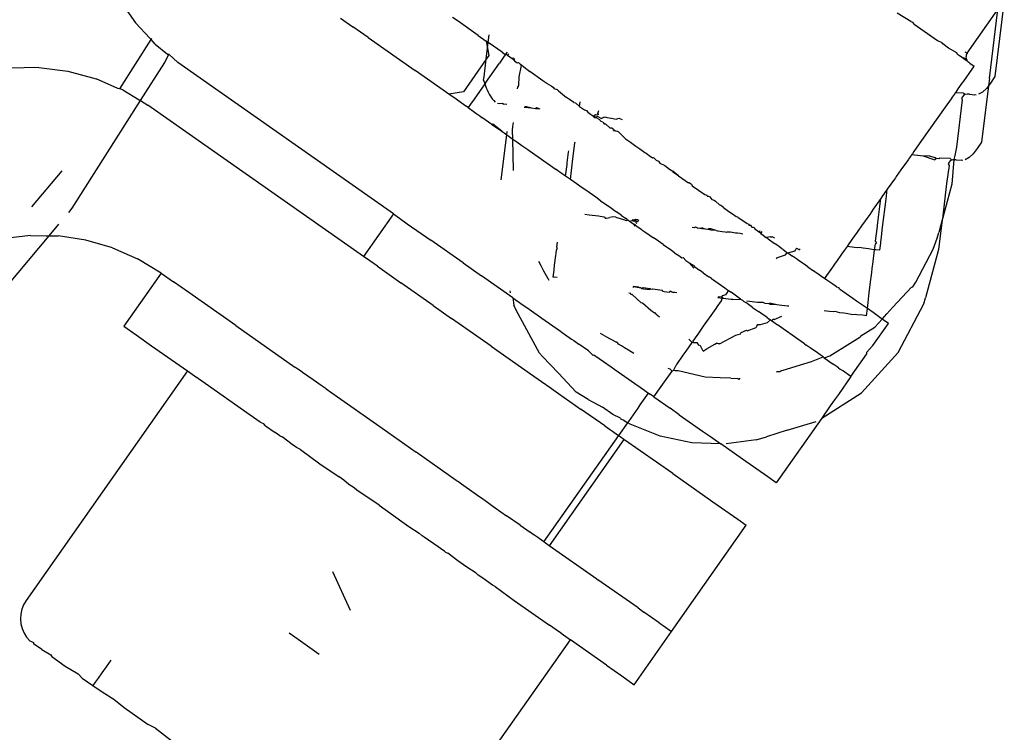
# Model space of a CAD drawing. Units: metres. Extents: x -6.4 to 6.4, y -7.1 to 7.6.
# Drawn here: x 1.6 to 1.6, y -0.6 to -0.5 of the extents above; entities that cross this region are included whole.
import ezdxf

# ---------------------------------------------------------------- set-up
doc = ezdxf.new("R2010")
doc.units = ezdxf.units.M

msp = doc.modelspace()

# ---------------------------------------------------------------- linework, layer by layer
for p, q in [((1.575096, -0.538087), (1.575734, -0.539006)), ((1.608981, -0.538147), (1.608623, -0.541065)), ((1.605399, -0.538958), (1.604885, -0.53864)), ((1.607557, -0.540171), (1.608737, -0.538495)), ((1.608412, -0.541135), (1.608737, -0.538495)), ((1.576285, -0.5396), (1.575734, -0.539006)), ((1.583582, -0.538823), (1.58406, -0.539159)), ((1.588086, -0.538949), (1.587872, -0.538798)), ((1.588852, -0.539487), (1.588086, -0.538949)), ((1.605399, -0.538958), (1.60548, -0.538975)), ((1.605501, -0.539019), (1.60548, -0.538975)), ((1.605533, -0.539052), (1.605501, -0.539019)), ((1.605533, -0.539052), (1.606423, -0.539678)), ((1.584646, -0.539571), (1.58406, -0.539159)), ((1.575136, -0.541538), (1.576333, -0.539651)), ((1.576333, -0.539651), (1.576285, -0.5396)), ((1.576333, -0.539651), (1.576366, -0.539599)), ((1.576495, -0.539826), (1.576333, -0.539651)), ((1.576495, -0.539826), (1.576959, -0.540203)), ((1.584646, -0.539571), (1.586442, -0.540833)), ((1.588852, -0.539487), (1.589162, -0.539705)), ((1.589231, -0.539754), (1.589162, -0.539705)), ((1.589162, -0.539705), (1.58921, -0.539982)), ((1.58921, -0.539982), (1.589231, -0.539754)), ((1.589231, -0.539754), (1.589273, -0.539472)), ((1.589437, -0.539898), (1.589231, -0.539754)), ((1.606423, -0.539678), (1.606596, -0.539759)), ((1.606624, -0.539809), (1.606596, -0.539759)), ((1.606843, -0.539973), (1.606624, -0.539809)), ((1.576861, -0.540524), (1.57701, -0.540202)), ((1.576959, -0.540203), (1.57701, -0.540202)), ((1.57701, -0.540202), (1.577359, -0.540529)), ((1.589159, -0.540402), (1.58921, -0.539982)), ((1.58921, -0.539982), (1.589259, -0.54026)), ((1.589774, -0.540135), (1.589437, -0.539898)), ((1.589774, -0.540135), (1.589877, -0.540207)), ((1.589909, -0.540199), (1.5898, -0.540355)), ((1.589877, -0.540207), (1.589909, -0.540199)), ((1.589954, -0.540136), (1.589909, -0.540199)), ((1.589909, -0.540199), (1.589969, -0.540242)), ((1.590025, -0.5402), (1.589969, -0.540242)), ((1.607159, -0.540154), (1.606843, -0.539973)), ((1.607189, -0.540216), (1.607159, -0.540154)), ((1.60727, -0.540273), (1.607189, -0.540216)), ((1.607473, -0.540112), (1.607557, -0.540171)), ((1.607537, -0.540209), (1.607524, -0.540242)), ((1.607557, -0.540171), (1.607537, -0.540209)), ((1.575933, -0.541986), (1.576861, -0.540524)), ((1.585605, -0.546324), (1.577359, -0.540529)), ((1.589159, -0.540402), (1.588286, -0.541643)), ((1.589077, -0.541069), (1.589159, -0.540402)), ((1.589145, -0.541287), (1.589666, -0.540546)), ((1.589259, -0.54026), (1.589159, -0.540402)), ((1.5898, -0.540355), (1.589666, -0.540546)), ((1.589969, -0.540242), (1.590148, -0.540367)), ((1.590212, -0.540366), (1.590148, -0.540367)), ((1.590235, -0.540459), (1.590148, -0.540367)), ((1.590212, -0.540366), (1.590235, -0.540459)), ((1.590235, -0.540459), (1.590344, -0.540536)), ((1.590344, -0.540536), (1.59039, -0.540524)), ((1.59039, -0.540524), (1.590441, -0.540573)), ((1.590441, -0.540573), (1.590476, -0.540591)), ((1.590476, -0.540591), (1.590507, -0.540614)), ((1.590503, -0.540647), (1.590476, -0.540591)), ((1.60733, -0.540305), (1.60727, -0.540273)), ((1.607526, -0.540395), (1.60733, -0.540305)), ((1.607531, -0.540457), (1.60733, -0.540305)), ((1.607516, -0.54028), (1.607513, -0.540319)), ((1.607513, -0.540319), (1.607517, -0.540358)), ((1.607524, -0.540242), (1.607516, -0.54028)), ((1.607517, -0.540358), (1.607526, -0.540395)), ((1.607526, -0.540395), (1.607542, -0.540431)), ((1.607526, -0.540395), (1.607531, -0.540457)), ((1.607563, -0.540464), (1.607531, -0.540457)), ((1.607542, -0.540431), (1.607563, -0.540464)), ((1.607563, -0.540464), (1.607589, -0.540493)), ((1.607589, -0.540493), (1.607619, -0.540518)), ((1.607619, -0.540518), (1.607662, -0.540549)), ((1.607662, -0.540549), (1.607822, -0.540661)), ((1.572036, -0.540719), (1.570915, -0.540742)), ((1.572036, -0.540719), (1.573153, -0.540855)), ((1.573153, -0.540855), (1.574238, -0.541146)), ((1.587732, -0.54174), (1.586442, -0.540833)), ((1.590417, -0.541074), (1.590503, -0.540647)), ((1.590507, -0.540614), (1.590601, -0.540686)), ((1.590601, -0.540686), (1.590827, -0.540875)), ((1.591325, -0.541225), (1.590827, -0.540875)), ((1.607743, -0.540775), (1.607415, -0.541241)), ((1.607802, -0.54069), (1.607743, -0.540775)), ((1.607822, -0.540661), (1.607802, -0.54069)), ((1.575069, -0.541515), (1.574238, -0.541146)), ((1.589109, -0.541338), (1.588693, -0.541929)), ((1.589061, -0.541199), (1.589077, -0.541069)), ((1.589061, -0.541199), (1.589109, -0.541338)), ((1.589145, -0.541287), (1.589109, -0.541338)), ((1.589109, -0.541338), (1.58916, -0.54149)), ((1.590409, -0.541408), (1.590417, -0.541074)), ((1.591477, -0.541332), (1.591325, -0.541225)), ((1.591657, -0.541428), (1.591477, -0.541332)), ((1.607362, -0.541315), (1.607207, -0.541537)), ((1.607415, -0.541241), (1.607362, -0.541315)), ((1.608412, -0.541135), (1.608378, -0.541413)), ((1.608457, -0.541314), (1.608378, -0.541413)), ((1.608623, -0.541065), (1.608457, -0.541314)), ((1.575136, -0.541538), (1.575069, -0.541515)), ((1.575255, -0.541578), (1.575136, -0.541538)), ((1.575255, -0.541578), (1.575874, -0.541951)), ((1.588286, -0.541643), (1.587732, -0.54174)), ((1.58916, -0.54149), (1.589197, -0.541573)), ((1.589197, -0.541573), (1.589237, -0.541664)), ((1.589237, -0.541664), (1.589267, -0.541732)), ((1.59036, -0.54154), (1.590369, -0.541469)), ((1.590369, -0.541469), (1.590409, -0.541408)), ((1.591657, -0.541428), (1.591718, -0.541471)), ((1.591718, -0.541471), (1.59176, -0.541531)), ((1.591881, -0.541572), (1.59176, -0.541531)), ((1.591881, -0.541572), (1.591922, -0.541614)), ((1.591922, -0.541614), (1.592228, -0.54186)), ((1.607083, -0.541713), (1.607057, -0.541749)), ((1.607104, -0.541684), (1.607083, -0.541713)), ((1.607122, -0.541658), (1.607104, -0.541684)), ((1.607414, -0.541697), (1.607104, -0.541684)), ((1.607207, -0.541537), (1.607122, -0.541658)), ((1.60744, -0.541721), (1.607414, -0.541697)), ((1.607478, -0.541755), (1.60744, -0.541721)), ((1.608141, -0.541661), (1.607992, -0.541743)), ((1.608378, -0.541413), (1.608113, -0.543573)), ((1.608296, -0.541516), (1.608141, -0.541661)), ((1.608378, -0.541413), (1.608296, -0.541516)), ((1.57332, -0.546105), (1.575933, -0.541986)), ((1.575874, -0.541951), (1.575933, -0.541986)), ((1.575933, -0.541986), (1.576215, -0.542156)), ((1.588007, -0.541933), (1.587732, -0.54174)), ((1.588344, -0.54217), (1.588007, -0.541933)), ((1.588693, -0.541929), (1.58856, -0.542119)), ((1.589267, -0.541732), (1.589381, -0.541919)), ((1.589381, -0.541919), (1.589448, -0.541987)), ((1.589448, -0.541987), (1.589504, -0.542044)), ((1.589588, -0.542087), (1.589637, -0.542101)), ((1.589637, -0.542101), (1.589779, -0.542087)), ((1.589779, -0.542087), (1.589835, -0.542117)), ((1.592339, -0.541938), (1.592228, -0.54186)), ((1.592514, -0.542061), (1.592339, -0.541938)), ((1.592514, -0.542061), (1.592575, -0.542073)), ((1.592575, -0.542073), (1.592726, -0.54221)), ((1.592726, -0.54221), (1.592747, -0.542038)), ((1.606942, -0.541913), (1.606718, -0.542232)), ((1.606984, -0.541853), (1.606942, -0.541913)), ((1.607024, -0.541797), (1.606984, -0.541853)), ((1.607057, -0.541749), (1.607024, -0.541797)), ((1.607375, -0.541959), (1.607153, -0.543765)), ((1.607377, -0.541835), (1.607345, -0.541892)), ((1.607345, -0.541892), (1.607375, -0.541959)), ((1.607422, -0.541788), (1.607377, -0.541835)), ((1.607478, -0.541755), (1.607422, -0.541788)), ((1.60756, -0.541738), (1.607478, -0.541755)), ((1.607653, -0.541741), (1.60756, -0.541738)), ((1.607653, -0.541741), (1.60785, -0.541758)), ((1.6079, -0.541772), (1.60785, -0.541758)), ((1.584461, -0.547952), (1.576215, -0.542156)), ((1.588465, -0.542255), (1.588344, -0.54217)), ((1.58856, -0.542119), (1.588465, -0.542255)), ((1.588465, -0.542255), (1.588704, -0.542423)), ((1.588704, -0.542423), (1.588805, -0.542494)), ((1.589947, -0.542128), (1.589835, -0.542117)), ((1.590615, -0.542236), (1.590877, -0.542268)), ((1.590877, -0.542268), (1.590631, -0.542212)), ((1.590877, -0.542268), (1.591043, -0.542285)), ((1.591086, -0.542255), (1.591043, -0.542285)), ((1.591043, -0.542285), (1.591089, -0.542293)), ((1.591086, -0.542255), (1.591216, -0.542305)), ((1.591089, -0.542293), (1.591216, -0.542305)), ((1.592726, -0.54221), (1.592916, -0.542344)), ((1.592916, -0.542344), (1.592994, -0.542368)), ((1.592994, -0.542368), (1.593042, -0.542432)), ((1.593042, -0.542432), (1.59315, -0.542508)), ((1.59343, -0.542482), (1.593469, -0.542367)), ((1.606718, -0.542232), (1.605817, -0.543514)), ((1.588805, -0.542494), (1.588914, -0.54257)), ((1.588914, -0.54257), (1.588997, -0.542629)), ((1.589377, -0.542896), (1.588997, -0.542629)), ((1.590183, -0.542976), (1.590202, -0.542822)), ((1.593193, -0.542538), (1.59315, -0.542508)), ((1.59325, -0.542578), (1.593193, -0.542538)), ((1.593283, -0.542571), (1.593235, -0.5426)), ((1.593283, -0.542571), (1.59325, -0.542578)), ((1.59325, -0.542578), (1.593278, -0.542605)), ((1.593283, -0.542571), (1.593278, -0.542605)), ((1.593278, -0.542605), (1.593318, -0.542646)), ((1.593343, -0.542534), (1.593283, -0.542571)), ((1.593309, -0.542617), (1.593283, -0.542571)), ((1.593344, -0.542614), (1.593309, -0.542617)), ((1.593359, -0.542651), (1.593318, -0.542646)), ((1.593391, -0.542537), (1.593343, -0.542534)), ((1.593434, -0.542593), (1.593344, -0.542614)), ((1.593405, -0.542656), (1.593359, -0.542651)), ((1.593451, -0.542512), (1.593391, -0.542537)), ((1.593405, -0.542656), (1.593487, -0.542714)), ((1.593451, -0.542512), (1.59343, -0.542482)), ((1.593434, -0.542593), (1.593566, -0.542676)), ((1.593487, -0.542714), (1.593512, -0.542731)), ((1.593512, -0.542731), (1.593552, -0.542791)), ((1.593621, -0.542808), (1.593552, -0.542791)), ((1.593652, -0.542634), (1.593566, -0.542676)), ((1.593621, -0.542808), (1.593668, -0.542872)), ((1.593652, -0.542634), (1.593698, -0.542611)), ((1.593698, -0.542611), (1.593776, -0.542637)), ((1.593776, -0.542637), (1.593955, -0.542658)), ((1.593955, -0.542658), (1.594127, -0.542691)), ((1.594127, -0.542691), (1.594232, -0.542663)), ((1.594232, -0.542663), (1.59436, -0.542713)), ((1.589417, -0.542881), (1.589377, -0.542896)), ((1.589377, -0.542896), (1.589751, -0.543159)), ((1.589751, -0.543159), (1.589417, -0.542881)), ((1.589751, -0.543159), (1.589895, -0.54326)), ((1.589943, -0.543293), (1.589958, -0.54317)), ((1.590166, -0.543118), (1.590183, -0.542976)), ((1.590174, -0.543456), (1.590166, -0.543118)), ((1.593668, -0.542872), (1.593721, -0.542879)), ((1.593721, -0.542879), (1.593899, -0.543034)), ((1.59396, -0.543046), (1.593899, -0.543034)), ((1.594028, -0.543094), (1.59396, -0.543046)), ((1.594028, -0.543094), (1.594058, -0.54313)), ((1.59403, -0.543126), (1.594028, -0.543094)), ((1.59403, -0.543126), (1.594058, -0.54313)), ((1.594058, -0.54313), (1.594098, -0.543143)), ((1.594219, -0.543185), (1.594098, -0.543143)), ((1.594219, -0.543185), (1.594489, -0.543449)), ((1.589731, -0.545015), (1.589943, -0.543293)), ((1.589895, -0.54326), (1.589943, -0.543293)), ((1.589943, -0.543293), (1.590174, -0.543456)), ((1.590201, -0.544663), (1.590174, -0.543456)), ((1.590174, -0.543456), (1.59033, -0.543565)), ((1.59033, -0.543565), (1.59052, -0.543699)), ((1.592554, -0.543608), (1.59256, -0.543559)), ((1.594489, -0.543449), (1.594675, -0.54358)), ((1.594675, -0.54358), (1.594778, -0.543652)), ((1.605817, -0.543514), (1.605517, -0.54394)), ((1.608113, -0.543573), (1.607947, -0.543822)), ((1.59052, -0.543699), (1.590747, -0.543859)), ((1.590747, -0.543859), (1.590798, -0.543895)), ((1.590798, -0.543895), (1.591839, -0.544626)), ((1.592258, -0.544374), (1.59231, -0.543956)), ((1.59231, -0.543956), (1.592316, -0.543907)), ((1.592466, -0.544329), (1.592554, -0.543608)), ((1.594778, -0.543652), (1.594883, -0.543726)), ((1.594883, -0.543726), (1.595042, -0.543838)), ((1.595042, -0.543838), (1.595131, -0.5439)), ((1.595131, -0.5439), (1.595182, -0.543936)), ((1.595182, -0.543936), (1.59523, -0.543969)), ((1.59523, -0.543969), (1.595276, -0.544002)), ((1.605517, -0.54394), (1.605463, -0.544018)), ((1.607153, -0.543765), (1.607084, -0.544084)), ((1.607947, -0.543822), (1.607786, -0.544024)), ((1.592437, -0.54456), (1.592466, -0.544329)), ((1.595276, -0.544002), (1.595329, -0.544039)), ((1.595329, -0.544039), (1.595399, -0.544089)), ((1.595399, -0.544089), (1.595517, -0.544171)), ((1.595517, -0.544171), (1.595556, -0.544168)), ((1.595656, -0.544269), (1.595556, -0.544168)), ((1.595656, -0.544269), (1.595754, -0.544307)), ((1.595754, -0.544307), (1.595806, -0.544375)), ((1.605272, -0.544289), (1.605025, -0.544642)), ((1.605299, -0.544251), (1.605272, -0.544289)), ((1.605315, -0.544229), (1.605299, -0.544251)), ((1.605354, -0.544173), (1.605315, -0.544229)), ((1.60538, -0.544135), (1.605354, -0.544173)), ((1.605414, -0.544087), (1.60538, -0.544135)), ((1.605435, -0.544058), (1.605414, -0.544087)), ((1.605463, -0.544018), (1.605435, -0.544058)), ((1.605891, -0.544112), (1.605435, -0.544058)), ((1.6061, -0.544099), (1.605891, -0.544112)), ((1.606294, -0.544254), (1.605891, -0.544112)), ((1.6061, -0.544099), (1.606336, -0.544165)), ((1.606294, -0.544254), (1.606338, -0.544235)), ((1.606336, -0.544165), (1.606391, -0.544202)), ((1.606391, -0.544202), (1.606338, -0.544235)), ((1.606472, -0.54421), (1.606391, -0.544202)), ((1.606509, -0.544183), (1.606472, -0.54421)), ((1.606904, -0.544205), (1.606509, -0.544183)), ((1.606867, -0.544343), (1.606835, -0.5444)), ((1.606912, -0.544297), (1.606867, -0.544343)), ((1.60693, -0.544229), (1.606904, -0.544205)), ((1.606968, -0.544263), (1.606912, -0.544297)), ((1.606968, -0.544263), (1.60693, -0.544229)), ((1.60705, -0.544246), (1.606968, -0.544263)), ((1.60705, -0.544246), (1.606979, -0.545183)), ((1.607084, -0.544084), (1.60705, -0.544246)), ((1.60705, -0.544246), (1.607093, -0.54425)), ((1.607143, -0.544249), (1.607093, -0.54425)), ((1.607143, -0.544249), (1.60734, -0.544266)), ((1.60739, -0.54428), (1.60734, -0.544266)), ((1.607631, -0.544169), (1.607482, -0.544251)), ((1.607786, -0.544024), (1.607631, -0.544169)), ((1.571773, -0.546051), (1.57293, -0.54467)), ((1.591943, -0.544699), (1.591839, -0.544626)), ((1.591975, -0.544721), (1.591943, -0.544699)), ((1.592197, -0.544878), (1.591975, -0.544721)), ((1.592197, -0.544878), (1.592252, -0.54443)), ((1.592252, -0.54443), (1.592258, -0.544374)), ((1.592382, -0.545008), (1.592437, -0.54456)), ((1.595806, -0.544375), (1.595991, -0.544473)), ((1.595991, -0.544473), (1.596176, -0.544604)), ((1.596176, -0.544604), (1.596301, -0.544692)), ((1.596513, -0.544871), (1.596301, -0.544692)), ((1.596301, -0.544692), (1.596305, -0.544726)), ((1.596513, -0.544871), (1.596305, -0.544726)), ((1.605025, -0.544642), (1.604847, -0.544895)), ((1.606865, -0.544467), (1.606772, -0.545163)), ((1.606835, -0.5444), (1.606865, -0.544467)), ((1.592382, -0.545008), (1.592197, -0.544878)), ((1.592606, -0.545165), (1.592382, -0.545008)), ((1.596513, -0.544871), (1.596893, -0.545139)), ((1.60478, -0.54499), (1.604505, -0.545382)), ((1.604816, -0.544938), (1.60478, -0.54499)), ((1.604847, -0.544895), (1.604816, -0.544938)), ((1.592685, -0.545221), (1.592606, -0.545165)), ((1.592791, -0.545295), (1.592685, -0.545221)), ((1.592966, -0.545418), (1.592791, -0.545295)), ((1.593348, -0.545687), (1.592966, -0.545418)), ((1.596932, -0.545135), (1.596893, -0.545139)), ((1.596932, -0.545135), (1.597009, -0.545189)), ((1.597009, -0.545189), (1.597041, -0.545243)), ((1.597041, -0.545243), (1.597529, -0.545585)), ((1.604505, -0.545382), (1.604299, -0.545674)), ((1.604459, -0.545754), (1.604505, -0.545382)), ((1.606772, -0.545163), (1.606614, -0.546507)), ((1.606979, -0.545183), (1.606614, -0.546507)), ((1.593537, -0.54582), (1.593348, -0.545687)), ((1.593537, -0.54582), (1.593711, -0.545942)), ((1.597529, -0.545585), (1.597596, -0.545602)), ((1.597606, -0.545639), (1.597596, -0.545602)), ((1.597606, -0.545639), (1.597662, -0.545648)), ((1.597662, -0.545648), (1.597714, -0.545672)), ((1.597714, -0.545672), (1.597796, -0.545773)), ((1.597796, -0.545773), (1.597885, -0.545803)), ((1.597885, -0.545803), (1.597926, -0.545834)), ((1.597926, -0.545834), (1.598078, -0.545972)), ((1.60426, -0.54573), (1.603966, -0.546148)), ((1.604146, -0.546656), (1.60426, -0.54573)), ((1.604299, -0.545674), (1.60426, -0.54573)), ((1.604326, -0.546836), (1.604459, -0.545754)), ((1.573183, -0.546268), (1.57332, -0.546105)), ((1.593711, -0.545942), (1.593946, -0.546107)), ((1.593946, -0.546107), (1.594073, -0.546197)), ((1.594073, -0.546197), (1.594143, -0.546246)), ((1.59814, -0.545997), (1.598078, -0.545972)), ((1.598231, -0.546079), (1.59814, -0.545997)), ((1.598231, -0.546079), (1.59844, -0.546226)), ((1.59844, -0.546226), (1.598578, -0.546315)), ((1.603966, -0.546148), (1.603831, -0.54634)), ((1.585605, -0.546324), (1.584461, -0.547952)), ((1.585605, -0.546324), (1.585844, -0.546492)), ((1.585844, -0.546492), (1.586137, -0.546698)), ((1.592933, -0.546336), (1.5931, -0.546358)), ((1.5931, -0.546358), (1.59345, -0.546403)), ((1.59345, -0.546403), (1.593655, -0.54643)), ((1.593655, -0.54643), (1.59369, -0.546434)), ((1.59369, -0.546434), (1.593704, -0.546491)), ((1.593704, -0.546491), (1.59376, -0.546481)), ((1.59376, -0.546481), (1.593886, -0.546459)), ((1.594004, -0.546438), (1.593886, -0.546459)), ((1.59412, -0.546452), (1.594004, -0.546438)), ((1.59412, -0.546452), (1.594322, -0.546514)), ((1.594338, -0.546382), (1.594143, -0.546246)), ((1.594322, -0.546514), (1.594377, -0.546523)), ((1.594338, -0.546382), (1.594493, -0.546491)), ((1.594377, -0.546523), (1.594521, -0.546581)), ((1.594534, -0.54652), (1.594493, -0.546491)), ((1.594521, -0.546581), (1.594582, -0.546554)), ((1.594534, -0.54652), (1.594582, -0.546554)), ((1.594582, -0.546554), (1.594643, -0.546597)), ((1.594643, -0.546597), (1.594744, -0.546579)), ((1.594643, -0.546597), (1.59472, -0.546651)), ((1.594744, -0.546579), (1.594815, -0.546601)), ((1.594745, -0.546546), (1.59483, -0.546554)), ((1.594815, -0.546601), (1.594745, -0.546546)), ((1.594815, -0.546601), (1.59483, -0.546554)), ((1.594891, -0.546606), (1.594815, -0.546601)), ((1.59483, -0.546554), (1.594877, -0.546526)), ((1.594877, -0.546526), (1.594942, -0.546532)), ((1.594877, -0.546526), (1.594883, -0.54656)), ((1.594891, -0.546606), (1.594883, -0.54656)), ((1.594902, -0.546669), (1.594891, -0.546606)), ((1.594891, -0.546606), (1.594953, -0.54661)), ((1.594942, -0.546532), (1.594999, -0.546573)), ((1.594953, -0.54661), (1.594978, -0.546614)), ((1.598578, -0.546315), (1.598728, -0.546428)), ((1.598728, -0.546428), (1.598767, -0.546437)), ((1.598767, -0.546437), (1.598804, -0.546461)), ((1.598804, -0.546461), (1.598981, -0.546575)), ((1.598981, -0.546575), (1.599143, -0.546689)), ((1.603722, -0.546496), (1.60363, -0.546626)), ((1.603831, -0.54634), (1.603722, -0.546496)), ((1.606609, -0.546546), (1.606469, -0.547691)), ((1.606609, -0.546546), (1.60647, -0.547031)), ((1.606614, -0.546507), (1.606609, -0.546546)), ((1.572433, -0.547163), (1.572811, -0.546712)), ((1.586137, -0.546698), (1.587035, -0.547329)), ((1.59472, -0.546651), (1.594807, -0.546712)), ((1.594807, -0.546712), (1.594833, -0.546781)), ((1.594833, -0.54673), (1.594807, -0.546712)), ((1.594876, -0.54676), (1.594833, -0.54673)), ((1.594833, -0.546781), (1.594876, -0.54676)), ((1.594876, -0.54676), (1.59492, -0.546791)), ((1.594926, -0.546688), (1.594902, -0.546669)), ((1.59492, -0.546791), (1.595083, -0.546906)), ((1.595083, -0.546906), (1.595116, -0.546929)), ((1.595116, -0.546929), (1.595225, -0.547006)), ((1.597122, -0.546854), (1.597043, -0.546843)), ((1.597122, -0.546854), (1.597162, -0.546819)), ((1.597162, -0.546819), (1.597259, -0.546873)), ((1.597259, -0.546873), (1.597409, -0.54686)), ((1.597411, -0.546889), (1.597259, -0.546873)), ((1.597547, -0.546913), (1.597409, -0.54686)), ((1.597547, -0.546913), (1.597411, -0.546889)), ((1.597635, -0.546926), (1.597547, -0.546913)), ((1.59766, -0.546891), (1.597635, -0.546926)), ((1.597755, -0.546942), (1.597635, -0.546926)), ((1.597752, -0.546891), (1.59766, -0.546891)), ((1.597952, -0.546956), (1.597752, -0.546891)), ((1.597952, -0.546956), (1.597755, -0.546942)), ((1.597952, -0.546956), (1.598002, -0.546973)), ((1.598002, -0.546973), (1.59803, -0.546976)), ((1.59803, -0.546976), (1.598188, -0.546995)), ((1.598188, -0.546995), (1.598303, -0.547009)), ((1.599143, -0.546689), (1.599207, -0.546721)), ((1.599207, -0.546721), (1.599211, -0.546768)), ((1.599254, -0.546767), (1.599211, -0.546768)), ((1.599302, -0.546773), (1.599254, -0.546767)), ((1.599321, -0.546845), (1.599302, -0.546773)), ((1.599372, -0.54685), (1.599321, -0.546845)), ((1.599372, -0.54685), (1.599416, -0.546835)), ((1.599416, -0.546835), (1.599436, -0.546895)), ((1.599436, -0.546895), (1.599615, -0.547021)), ((1.599615, -0.547021), (1.599636, -0.546954)), ((1.603545, -0.546747), (1.60335, -0.547025)), ((1.60363, -0.546626), (1.603545, -0.546747)), ((1.604059, -0.547367), (1.604116, -0.546899)), ((1.604116, -0.546899), (1.604146, -0.546656)), ((1.60428, -0.547209), (1.604312, -0.546951)), ((1.604312, -0.546951), (1.604326, -0.546836)), ((1.569073, -0.551171), (1.572433, -0.547163)), ((1.571719, -0.547153), (1.570751, -0.54727)), ((1.571719, -0.547153), (1.572317, -0.547161)), ((1.572317, -0.547161), (1.572433, -0.547163)), ((1.572433, -0.547163), (1.572785, -0.547168)), ((1.573834, -0.547324), (1.572785, -0.547168)), ((1.574854, -0.547618), (1.573834, -0.547324)), ((1.588271, -0.548198), (1.587035, -0.547329)), ((1.595225, -0.547006), (1.595565, -0.547245)), ((1.595657, -0.547309), (1.595565, -0.547245)), ((1.595926, -0.547498), (1.595657, -0.547309)), ((1.598303, -0.547009), (1.598361, -0.547017)), ((1.5985, -0.547023), (1.598361, -0.547017)), ((1.598698, -0.547058), (1.5985, -0.547023)), ((1.598771, -0.547063), (1.598698, -0.547058)), ((1.59887, -0.547077), (1.598771, -0.547063)), ((1.598983, -0.547094), (1.59887, -0.547077)), ((1.599615, -0.547021), (1.599675, -0.547063)), ((1.599675, -0.547063), (1.59972, -0.547)), ((1.599679, -0.547096), (1.599675, -0.547063)), ((1.599781, -0.547168), (1.599679, -0.547096)), ((1.599781, -0.547168), (1.599863, -0.547226)), ((1.59996, -0.547212), (1.599863, -0.547226)), ((1.599943, -0.547282), (1.599863, -0.547226)), ((1.599943, -0.547282), (1.600193, -0.547458)), ((1.600018, -0.547204), (1.59996, -0.547212)), ((1.60005, -0.547211), (1.600018, -0.547204)), ((1.60005, -0.547211), (1.600089, -0.547193)), ((1.600089, -0.547193), (1.600192, -0.54724)), ((1.60315, -0.547309), (1.602985, -0.547544)), ((1.603187, -0.547257), (1.60315, -0.547309)), ((1.60335, -0.547025), (1.603187, -0.547257)), ((1.604088, -0.54742), (1.604059, -0.547367)), ((1.604258, -0.547393), (1.60428, -0.547209)), ((1.606262, -0.547671), (1.606417, -0.547255)), ((1.606417, -0.547255), (1.60647, -0.547031)), ((1.574854, -0.547618), (1.575817, -0.548041)), ((1.591832, -0.547843), (1.59185, -0.547702)), ((1.591878, -0.547621), (1.59185, -0.547702)), ((1.591863, -0.547593), (1.591886, -0.547409)), ((1.591878, -0.547621), (1.591863, -0.547593)), ((1.595926, -0.547498), (1.596166, -0.547667)), ((1.596166, -0.547667), (1.596193, -0.547686)), ((1.596252, -0.547728), (1.596193, -0.547686)), ((1.596366, -0.547808), (1.596252, -0.547728)), ((1.600223, -0.547479), (1.600193, -0.547458)), ((1.600287, -0.547524), (1.600223, -0.547479)), ((1.600324, -0.54755), (1.600287, -0.547524)), ((1.600393, -0.547599), (1.600324, -0.54755)), ((1.600475, -0.547656), (1.600393, -0.547599)), ((1.600518, -0.547686), (1.600475, -0.547656)), ((1.600518, -0.547686), (1.600639, -0.547771)), ((1.600703, -0.547817), (1.600974, -0.547733)), ((1.600974, -0.547733), (1.601, -0.547674)), ((1.601047, -0.547652), (1.601, -0.547674)), ((1.601097, -0.547678), (1.601047, -0.547652)), ((1.601097, -0.547678), (1.601139, -0.5477)), ((1.60115, -0.547655), (1.601139, -0.5477)), ((1.602858, -0.547725), (1.602758, -0.547867)), ((1.602965, -0.547572), (1.602858, -0.547725)), ((1.602985, -0.547544), (1.602965, -0.547572)), ((1.603251, -0.547606), (1.602965, -0.547572)), ((1.603352, -0.547618), (1.603251, -0.547606)), ((1.60343, -0.547605), (1.603352, -0.547618)), ((1.603582, -0.547632), (1.60343, -0.547605)), ((1.603681, -0.547649), (1.603582, -0.547632)), ((1.60378, -0.547667), (1.603681, -0.547649)), ((1.603855, -0.547675), (1.60378, -0.547667)), ((1.604019, -0.547693), (1.603855, -0.547675)), ((1.603949, -0.548262), (1.604019, -0.547693)), ((1.604019, -0.547693), (1.604047, -0.547465)), ((1.604071, -0.547699), (1.604019, -0.547693)), ((1.604088, -0.54742), (1.604047, -0.547465)), ((1.604218, -0.547713), (1.604071, -0.547699)), ((1.604218, -0.547713), (1.604252, -0.54744)), ((1.604252, -0.54744), (1.604258, -0.547393)), ((1.605596, -0.548933), (1.606262, -0.547671)), ((1.606469, -0.547691), (1.60596, -0.549539)), ((1.576718, -0.548589), (1.575817, -0.548041)), ((1.5847, -0.54812), (1.584461, -0.547952)), ((1.584993, -0.548326), (1.5847, -0.54812)), ((1.591777, -0.54829), (1.591823, -0.547918)), ((1.591823, -0.547918), (1.591832, -0.547843)), ((1.596366, -0.547808), (1.596563, -0.547946)), ((1.596563, -0.547946), (1.596648, -0.548006)), ((1.596648, -0.548006), (1.596693, -0.54799)), ((1.596693, -0.54799), (1.596801, -0.548113)), ((1.596801, -0.548113), (1.596944, -0.548214)), ((1.600265, -0.548046), (1.6003, -0.547996)), ((1.6003, -0.547996), (1.600614, -0.547892)), ((1.600614, -0.547892), (1.600662, -0.54783)), ((1.600639, -0.547771), (1.600662, -0.54783)), ((1.600703, -0.547817), (1.600662, -0.54783)), ((1.600703, -0.547817), (1.600882, -0.547942)), ((1.601033, -0.548048), (1.600882, -0.547942)), ((1.6011, -0.548095), (1.601033, -0.548048)), ((1.601377, -0.54829), (1.6011, -0.548095)), ((1.602758, -0.547867), (1.602562, -0.548146)), ((1.584993, -0.548326), (1.585891, -0.548957)), ((1.588271, -0.548198), (1.588979, -0.548695)), ((1.59126, -0.548316), (1.591167, -0.548145)), ((1.591364, -0.54851), (1.59126, -0.548316)), ((1.591722, -0.548744), (1.591754, -0.548481)), ((1.591754, -0.548481), (1.591777, -0.54829)), ((1.596944, -0.548214), (1.597134, -0.548315)), ((1.59711, -0.548401), (1.596944, -0.548214)), ((1.597143, -0.548354), (1.597134, -0.548315)), ((1.597143, -0.548354), (1.597319, -0.548477)), ((1.597352, -0.548501), (1.597319, -0.548477)), ((1.597463, -0.548579), (1.597352, -0.548501)), ((1.601469, -0.548355), (1.601377, -0.54829)), ((1.601469, -0.548355), (1.601683, -0.548505)), ((1.602408, -0.548365), (1.60228, -0.548547)), ((1.602514, -0.548213), (1.602408, -0.548365)), ((1.602562, -0.548146), (1.602514, -0.548213)), ((1.603899, -0.548666), (1.603943, -0.548311)), ((1.603943, -0.548311), (1.603949, -0.548262)), ((1.576718, -0.548589), (1.575288, -0.550624)), ((1.576718, -0.548589), (1.577196, -0.548925)), ((1.590175, -0.549536), (1.588979, -0.548695)), ((1.591561, -0.548877), (1.591364, -0.54851)), ((1.591754, -0.548748), (1.591722, -0.548744)), ((1.591869, -0.548759), (1.591754, -0.548748)), ((1.597463, -0.548579), (1.597674, -0.548727)), ((1.597699, -0.548744), (1.597674, -0.548727)), ((1.597781, -0.548803), (1.597699, -0.548744)), ((1.597781, -0.548803), (1.59829, -0.54916)), ((1.601786, -0.548577), (1.601683, -0.548505)), ((1.601811, -0.548595), (1.601786, -0.548577)), ((1.601894, -0.548654), (1.601811, -0.548595)), ((1.602003, -0.54873), (1.601894, -0.548654)), ((1.602102, -0.5488), (1.602003, -0.54873)), ((1.602183, -0.548684), (1.602102, -0.5488)), ((1.602197, -0.548866), (1.602102, -0.5488)), ((1.60228, -0.548547), (1.602183, -0.548684)), ((1.602415, -0.54902), (1.602197, -0.548866)), ((1.603867, -0.548929), (1.603899, -0.548666)), ((1.577782, -0.549337), (1.577196, -0.548925)), ((1.587127, -0.549825), (1.585891, -0.548957)), ((1.594798, -0.549102), (1.59477, -0.549143)), ((1.594993, -0.549126), (1.594798, -0.549102)), ((1.594798, -0.549102), (1.595012, -0.549146)), ((1.594993, -0.549126), (1.59506, -0.549147)), ((1.595012, -0.549146), (1.59506, -0.549147)), ((1.595096, -0.549184), (1.59506, -0.549147)), ((1.595096, -0.549184), (1.595167, -0.549147)), ((1.595096, -0.549184), (1.595179, -0.549194)), ((1.595167, -0.549147), (1.595413, -0.549177)), ((1.595179, -0.549194), (1.595416, -0.549224)), ((1.595447, -0.549193), (1.595413, -0.549177)), ((1.595447, -0.549193), (1.595416, -0.549224)), ((1.595447, -0.549193), (1.595511, -0.549201)), ((1.595511, -0.549201), (1.595538, -0.549192)), ((1.595538, -0.549192), (1.59589, -0.549246)), ((1.595916, -0.549286), (1.59589, -0.549246)), ((1.59829, -0.54916), (1.598351, -0.549203)), ((1.598351, -0.549203), (1.598434, -0.549261)), ((1.602559, -0.54912), (1.602415, -0.54902)), ((1.602559, -0.54912), (1.602647, -0.549148)), ((1.602679, -0.549205), (1.602647, -0.549148)), ((1.602709, -0.549226), (1.602679, -0.549205)), ((1.602936, -0.549386), (1.602709, -0.549226)), ((1.603816, -0.549344), (1.603867, -0.548929)), ((1.604721, -0.549897), (1.605424, -0.549126)), ((1.605424, -0.549126), (1.605475, -0.549119)), ((1.605475, -0.549119), (1.605596, -0.548933)), ((1.579578, -0.550599), (1.577782, -0.549337)), ((1.590091, -0.549341), (1.590072, -0.549267)), ((1.590175, -0.549536), (1.59021, -0.549822)), ((1.590175, -0.549536), (1.590268, -0.549601)), ((1.590268, -0.549601), (1.590434, -0.549718)), ((1.594698, -0.549373), (1.59462, -0.549356)), ((1.594708, -0.549425), (1.594698, -0.549373)), ((1.594749, -0.549415), (1.594708, -0.549425)), ((1.595092, -0.549726), (1.594749, -0.549415)), ((1.595916, -0.549286), (1.595972, -0.549293)), ((1.595972, -0.549293), (1.596169, -0.549317)), ((1.596169, -0.549317), (1.596201, -0.549272)), ((1.596201, -0.549272), (1.596265, -0.549312)), ((1.596265, -0.549312), (1.596313, -0.549335)), ((1.59638, -0.549332), (1.596313, -0.549335)), ((1.59645, -0.549341), (1.59638, -0.549332)), ((1.598051, -0.549499), (1.598026, -0.549536)), ((1.598188, -0.549566), (1.598026, -0.549536)), ((1.598185, -0.549515), (1.598051, -0.549499)), ((1.598162, -0.549648), (1.598188, -0.549566)), ((1.598185, -0.549515), (1.598192, -0.549459)), ((1.598188, -0.549566), (1.598185, -0.549515)), ((1.598185, -0.549515), (1.598225, -0.54956)), ((1.598225, -0.54956), (1.598188, -0.549566)), ((1.598321, -0.549423), (1.598192, -0.549459)), ((1.598531, -0.549597), (1.598225, -0.54956)), ((1.598321, -0.549423), (1.598376, -0.549344)), ((1.598376, -0.549344), (1.598434, -0.549261)), ((1.598434, -0.549261), (1.598525, -0.549325)), ((1.598894, -0.549585), (1.598525, -0.549325)), ((1.598593, -0.549605), (1.598531, -0.549597)), ((1.598593, -0.549605), (1.598894, -0.549585)), ((1.598894, -0.549585), (1.598963, -0.549633)), ((1.598992, -0.549653), (1.598963, -0.549633)), ((1.598963, -0.549633), (1.599018, -0.549672)), ((1.603186, -0.549561), (1.602936, -0.549386)), ((1.603332, -0.549664), (1.603186, -0.549561)), ((1.60377, -0.549717), (1.603802, -0.549459)), ((1.603802, -0.549459), (1.603816, -0.549344)), ((1.605907, -0.549763), (1.60596, -0.549539)), ((1.587127, -0.549825), (1.587835, -0.550323)), ((1.59031, -0.550008), (1.59021, -0.549822)), ((1.591199, -0.551658), (1.59031, -0.550008)), ((1.590434, -0.549718), (1.590488, -0.549756)), ((1.590488, -0.549756), (1.590796, -0.549973)), ((1.590796, -0.549973), (1.591284, -0.550315)), ((1.595143, -0.54974), (1.595092, -0.549726)), ((1.595463, -0.550017), (1.595143, -0.54974)), ((1.59783, -0.550122), (1.597953, -0.549947)), ((1.597953, -0.549947), (1.597995, -0.549886)), ((1.597995, -0.549886), (1.598162, -0.549648)), ((1.599018, -0.549672), (1.599088, -0.549721)), ((1.599347, -0.549903), (1.599088, -0.549721)), ((1.59954, -0.549719), (1.599124, -0.549669)), ((1.599347, -0.549903), (1.599576, -0.550064)), ((1.599755, -0.54971), (1.59954, -0.549719)), ((1.599828, -0.549754), (1.599755, -0.54971)), ((1.599983, -0.549773), (1.599828, -0.549754)), ((1.600014, -0.549742), (1.599983, -0.549773)), ((1.600017, -0.549789), (1.599983, -0.549773)), ((1.600276, -0.549807), (1.600014, -0.549742)), ((1.600276, -0.549807), (1.600017, -0.549789)), ((1.60037, -0.549818), (1.600276, -0.549807)), ((1.600692, -0.549856), (1.60037, -0.549818)), ((1.600731, -0.549861), (1.600692, -0.549856)), ((1.603479, -0.549768), (1.603332, -0.549664)), ((1.603629, -0.549872), (1.603479, -0.549768)), ((1.603741, -0.549952), (1.603629, -0.549872)), ((1.603708, -0.550221), (1.603741, -0.549952)), ((1.603741, -0.549952), (1.60377, -0.549717)), ((1.603958, -0.550104), (1.603741, -0.549952)), ((1.604486, -0.550155), (1.604721, -0.549897)), ((1.604914, -0.551634), (1.605907, -0.549763)), ((1.589344, -0.551383), (1.587835, -0.550323)), ((1.591284, -0.550315), (1.591997, -0.550816)), ((1.595601, -0.550125), (1.595463, -0.550017)), ((1.59565, -0.550125), (1.595601, -0.550125)), ((1.595667, -0.550177), (1.59565, -0.550125)), ((1.595793, -0.550275), (1.595667, -0.550177)), ((1.597478, -0.550622), (1.59783, -0.550122)), ((1.599755, -0.55019), (1.599576, -0.550064)), ((1.599889, -0.550284), (1.599755, -0.55019)), ((1.599889, -0.550284), (1.599984, -0.55035)), ((1.600031, -0.550383), (1.599918, -0.550482)), ((1.600031, -0.550383), (1.599984, -0.55035)), ((1.600072, -0.550413), (1.600031, -0.550383)), ((1.60012, -0.550367), (1.600072, -0.550413)), ((1.600177, -0.550366), (1.60012, -0.550367)), ((1.600177, -0.550366), (1.600467, -0.550237)), ((1.602177, -0.550048), (1.602093, -0.550038)), ((1.602287, -0.550061), (1.602177, -0.550048)), ((1.602446, -0.550079), (1.602287, -0.550061)), ((1.602516, -0.550057), (1.602446, -0.550079)), ((1.602687, -0.550108), (1.602516, -0.550057)), ((1.602842, -0.550126), (1.602687, -0.550108)), ((1.602936, -0.550137), (1.602842, -0.550126)), ((1.603186, -0.550185), (1.602936, -0.550137)), ((1.60327, -0.550175), (1.603186, -0.550185)), ((1.603345, -0.550183), (1.60327, -0.550175)), ((1.603561, -0.550207), (1.603345, -0.550183)), ((1.603708, -0.550221), (1.603561, -0.550207)), ((1.604066, -0.55018), (1.603958, -0.550104)), ((1.604021, -0.550664), (1.604308, -0.55035)), ((1.604119, -0.550217), (1.604066, -0.55018)), ((1.604218, -0.550286), (1.604119, -0.550217)), ((1.604308, -0.55035), (1.604218, -0.550286)), ((1.604308, -0.55035), (1.604486, -0.550155)), ((1.604544, -0.550516), (1.604308, -0.55035)), ((1.575288, -0.550624), (1.575766, -0.550959)), ((1.579578, -0.550599), (1.58184, -0.552189)), ((1.597238, -0.550963), (1.59745, -0.550662)), ((1.59745, -0.550662), (1.597478, -0.550622)), ((1.599145, -0.550795), (1.599482, -0.550676)), ((1.599482, -0.550676), (1.59951, -0.550625)), ((1.59951, -0.550625), (1.599545, -0.550564)), ((1.599545, -0.550564), (1.599654, -0.550559)), ((1.599654, -0.550559), (1.599918, -0.550482)), ((1.600253, -0.55054), (1.600072, -0.550413)), ((1.600253, -0.55054), (1.600299, -0.550572)), ((1.601206, -0.551209), (1.600299, -0.550572)), ((1.603495, -0.550992), (1.604021, -0.550664)), ((1.603946, -0.551367), (1.604544, -0.550516)), ((1.575766, -0.550959), (1.576352, -0.551372)), ((1.591997, -0.550816), (1.59206, -0.55086)), ((1.59206, -0.55086), (1.592426, -0.551118)), ((1.592426, -0.551118), (1.592506, -0.551174)), ((1.593713, -0.551005), (1.593536, -0.550898)), ((1.593713, -0.551005), (1.594112, -0.55122)), ((1.597036, -0.551251), (1.596912, -0.551121)), ((1.597076, -0.551194), (1.597137, -0.551108)), ((1.597137, -0.551108), (1.597194, -0.551026)), ((1.597194, -0.551026), (1.597238, -0.550963)), ((1.598078, -0.551303), (1.598712, -0.550969)), ((1.598712, -0.550969), (1.598884, -0.550917)), ((1.598884, -0.550917), (1.598918, -0.550869)), ((1.598918, -0.550869), (1.599112, -0.550775)), ((1.599145, -0.550795), (1.599112, -0.550775)), ((1.602977, -0.551332), (1.603458, -0.551045)), ((1.603495, -0.550992), (1.603458, -0.551045)), ((1.576352, -0.551372), (1.577729, -0.552339)), ((1.589344, -0.551383), (1.590853, -0.552444)), ((1.592506, -0.551174), (1.592705, -0.551314)), ((1.593066, -0.551567), (1.592705, -0.551314)), ((1.594199, -0.551276), (1.594112, -0.55122)), ((1.594218, -0.551311), (1.594199, -0.551276)), ((1.594329, -0.551379), (1.594218, -0.551311)), ((1.594453, -0.551454), (1.594329, -0.551379)), ((1.594604, -0.551545), (1.594453, -0.551454)), ((1.596807, -0.551577), (1.597036, -0.551251)), ((1.597036, -0.551251), (1.597059, -0.551218)), ((1.597094, -0.55125), (1.597036, -0.551251)), ((1.597059, -0.551218), (1.597076, -0.551194)), ((1.597094, -0.55125), (1.597232, -0.551248)), ((1.597297, -0.551344), (1.597232, -0.551248)), ((1.597357, -0.55137), (1.597297, -0.551344)), ((1.597457, -0.55158), (1.597357, -0.55137)), ((1.597457, -0.55158), (1.597608, -0.551472)), ((1.597608, -0.551472), (1.597907, -0.551308)), ((1.597907, -0.551308), (1.597966, -0.551272)), ((1.598012, -0.551285), (1.597966, -0.551272)), ((1.598045, -0.551294), (1.598012, -0.551285)), ((1.598078, -0.551303), (1.598045, -0.551294)), ((1.601339, -0.551303), (1.601206, -0.551209)), ((1.601339, -0.551303), (1.601397, -0.551344)), ((1.60155, -0.551451), (1.601397, -0.551344)), ((1.60183, -0.551648), (1.60155, -0.551451)), ((1.602412, -0.551694), (1.602977, -0.551332)), ((1.603926, -0.551394), (1.60372, -0.551614)), ((1.603946, -0.551367), (1.603926, -0.551394)), ((1.591317, -0.551784), (1.591199, -0.551658)), ((1.591922, -0.552427), (1.591317, -0.551784)), ((1.593066, -0.551567), (1.593236, -0.55173)), ((1.593236, -0.55173), (1.593278, -0.551717)), ((1.593278, -0.551717), (1.593478, -0.551857)), ((1.593478, -0.551857), (1.593649, -0.55198)), ((1.594812, -0.551671), (1.594604, -0.551545)), ((1.596551, -0.551941), (1.596586, -0.551892)), ((1.596586, -0.551892), (1.596697, -0.551733)), ((1.596697, -0.551733), (1.596807, -0.551577)), ((1.601599, -0.551977), (1.602049, -0.551802)), ((1.601941, -0.551726), (1.60183, -0.551648)), ((1.602049, -0.551802), (1.601941, -0.551726)), ((1.602049, -0.551802), (1.602088, -0.551829)), ((1.602088, -0.551829), (1.602303, -0.551764)), ((1.602088, -0.551829), (1.602439, -0.552076)), ((1.602303, -0.551764), (1.602412, -0.551694)), ((1.603114, -0.55255), (1.603726, -0.551679)), ((1.603511, -0.553172), (1.604914, -0.551634)), ((1.603726, -0.551679), (1.60372, -0.551614)), ((1.581952, -0.552267), (1.58184, -0.552189)), ((1.58205, -0.552337), (1.581952, -0.552267)), ((1.593649, -0.55198), (1.593941, -0.552182)), ((1.593941, -0.552182), (1.594085, -0.552284)), ((1.596193, -0.552269), (1.596123, -0.552242)), ((1.596271, -0.55234), (1.596193, -0.552269)), ((1.59633, -0.552324), (1.596429, -0.552115)), ((1.596429, -0.552115), (1.596446, -0.552091)), ((1.596446, -0.552091), (1.596551, -0.551941)), ((1.600427, -0.552334), (1.600646, -0.552267)), ((1.600646, -0.552267), (1.601186, -0.552101)), ((1.601186, -0.552101), (1.601599, -0.551977)), ((1.60258, -0.552175), (1.602439, -0.552076)), ((1.602636, -0.552214), (1.60258, -0.552175)), ((1.602636, -0.552214), (1.602706, -0.552264)), ((1.602706, -0.552264), (1.602788, -0.552321)), ((1.577729, -0.552339), (1.571552, -0.561129)), ((1.577729, -0.552339), (1.578088, -0.552591)), ((1.578148, -0.552634), (1.578088, -0.552591)), ((1.578528, -0.552901), (1.578148, -0.552634)), ((1.582133, -0.552395), (1.58205, -0.552337)), ((1.582533, -0.552676), (1.582133, -0.552395)), ((1.590853, -0.552444), (1.591561, -0.552942)), ((1.592598, -0.553146), (1.591922, -0.552427)), ((1.594085, -0.552284), (1.594839, -0.552814)), ((1.59585, -0.552939), (1.596271, -0.55234)), ((1.59633, -0.552324), (1.596271, -0.55234)), ((1.596393, -0.552337), (1.59633, -0.552324)), ((1.5965, -0.552336), (1.596393, -0.552337)), ((1.597536, -0.55258), (1.5965, -0.552336)), ((1.598104, -0.552602), (1.597536, -0.55258)), ((1.598524, -0.552618), (1.598104, -0.552602)), ((1.598524, -0.552618), (1.598768, -0.552628)), ((1.59883, -0.552663), (1.598768, -0.552628)), ((1.598863, -0.552615), (1.59883, -0.552663)), ((1.60029, -0.552353), (1.600269, -0.552383)), ((1.60029, -0.552353), (1.600388, -0.552352)), ((1.600388, -0.552352), (1.600427, -0.552334)), ((1.603114, -0.55255), (1.602631, -0.553237)), ((1.603114, -0.55255), (1.602788, -0.552321)), ((1.579875, -0.553847), (1.578528, -0.552901)), ((1.582887, -0.552925), (1.582533, -0.552676)), ((1.583031, -0.553026), (1.582887, -0.552925)), ((1.591561, -0.552942), (1.591922, -0.553195)), ((1.594839, -0.552814), (1.595052, -0.552964)), ((1.595052, -0.552964), (1.595132, -0.55302)), ((1.595132, -0.55302), (1.595371, -0.553188)), ((1.595574, -0.553331), (1.59585, -0.552939)), ((1.583031, -0.553026), (1.583466, -0.553332)), ((1.583466, -0.553332), (1.584956, -0.554379)), ((1.591922, -0.553195), (1.592797, -0.55381)), ((1.593065, -0.553429), (1.592598, -0.553146)), ((1.595053, -0.55364), (1.595371, -0.553188)), ((1.595371, -0.553188), (1.59543, -0.553229)), ((1.595574, -0.553331), (1.59543, -0.553229)), ((1.595574, -0.553331), (1.596192, -0.553765)), ((1.601994, -0.554143), (1.603511, -0.553172)), ((1.602631, -0.553237), (1.602485, -0.553445)), ((1.593065, -0.553429), (1.593602, -0.553728)), ((1.594005, -0.553999), (1.593602, -0.553728)), ((1.594612, -0.554267), (1.594969, -0.553759)), ((1.594969, -0.553759), (1.595053, -0.55364)), ((1.596544, -0.554012), (1.596192, -0.553765)), ((1.602324, -0.553674), (1.601994, -0.554143)), ((1.602485, -0.553445), (1.602324, -0.553674)), ((1.580511, -0.554294), (1.579875, -0.553847)), ((1.593695, -0.554441), (1.592797, -0.55381)), ((1.594291, -0.554146), (1.594005, -0.553999)), ((1.594291, -0.554146), (1.594313, -0.554186)), ((1.596544, -0.554012), (1.597439, -0.554641)), ((1.601994, -0.554143), (1.600254, -0.55662)), ((1.580511, -0.554294), (1.580632, -0.554355)), ((1.580708, -0.554433), (1.580632, -0.554355)), ((1.580708, -0.554433), (1.581083, -0.554697)), ((1.584956, -0.554379), (1.586484, -0.555453)), ((1.593695, -0.554441), (1.593876, -0.554569)), ((1.594227, -0.554815), (1.594576, -0.554319)), ((1.594313, -0.554186), (1.594394, -0.554208)), ((1.594394, -0.554208), (1.594576, -0.554319)), ((1.594576, -0.554319), (1.594612, -0.554267)), ((1.594669, -0.554375), (1.594576, -0.554319)), ((1.59582, -0.554832), (1.594669, -0.554375)), ((1.600677, -0.554609), (1.601313, -0.554419)), ((1.601313, -0.554419), (1.601778, -0.554277)), ((1.581256, -0.554818), (1.581083, -0.554697)), ((1.581256, -0.554818), (1.581357, -0.554864)), ((1.581729, -0.55515), (1.581357, -0.554864)), ((1.591367, -0.558885), (1.594227, -0.554815)), ((1.593876, -0.554569), (1.593988, -0.554647)), ((1.593988, -0.554647), (1.594181, -0.554783)), ((1.594181, -0.554783), (1.594227, -0.554815)), ((1.594227, -0.554815), (1.594286, -0.554857)), ((1.59443, -0.554958), (1.594286, -0.554857)), ((1.597026, -0.555088), (1.59582, -0.554832)), ((1.597439, -0.554641), (1.597738, -0.554851)), ((1.597738, -0.554851), (1.597823, -0.554911)), ((1.599485, -0.554975), (1.599878, -0.55486)), ((1.600677, -0.554609), (1.599878, -0.55486)), ((1.581897, -0.555268), (1.581729, -0.55515)), ((1.582048, -0.55535), (1.581897, -0.555268)), ((1.59443, -0.554958), (1.59157, -0.559028)), ((1.596295, -0.556269), (1.59443, -0.554958)), ((1.598136, -0.555131), (1.597026, -0.555088)), ((1.597823, -0.554911), (1.598136, -0.555131)), ((1.59897, -0.555717), (1.598136, -0.555131)), ((1.599485, -0.554975), (1.598342, -0.555125)), ((1.582048, -0.55535), (1.582791, -0.555897)), ((1.588012, -0.556526), (1.586484, -0.555453)), ((1.582791, -0.555897), (1.583538, -0.556397)), ((1.599928, -0.55639), (1.59897, -0.555717)), ((1.583708, -0.556517), (1.583538, -0.556397)), ((1.596295, -0.556269), (1.597826, -0.557345)), ((1.600254, -0.55662), (1.599928, -0.55639)), ((1.583908, -0.556682), (1.583708, -0.556517)), ((1.584101, -0.556813), (1.583908, -0.556682)), ((1.588012, -0.556526), (1.588056, -0.556557)), ((1.588219, -0.556672), (1.588056, -0.556557)), ((1.588701, -0.557011), (1.588219, -0.556672)), ((1.584214, -0.556897), (1.584101, -0.556813)), ((1.585066, -0.557471), (1.584214, -0.556897)), ((1.588793, -0.557076), (1.588701, -0.557011)), ((1.589033, -0.557244), (1.588793, -0.557076)), ((1.585066, -0.557471), (1.585932, -0.558105)), ((1.589062, -0.557264), (1.589033, -0.557244)), ((1.589062, -0.557264), (1.589502, -0.557574)), ((1.597826, -0.557345), (1.598784, -0.558018)), ((1.589502, -0.557574), (1.589937, -0.557879)), ((1.590455, -0.558243), (1.589937, -0.557879)), ((1.585932, -0.558105), (1.5862, -0.558293)), ((1.5862, -0.558293), (1.586593, -0.558544)), ((1.590455, -0.558243), (1.590835, -0.558511)), ((1.59625, -0.562317), (1.59911, -0.558247)), ((1.598784, -0.558018), (1.59911, -0.558247)), ((1.586714, -0.558654), (1.586593, -0.558544)), ((1.586789, -0.558707), (1.586714, -0.558654)), ((1.590918, -0.558569), (1.590835, -0.558511)), ((1.591016, -0.558638), (1.590918, -0.558569)), ((1.591128, -0.558717), (1.591016, -0.558638)), ((1.587317, -0.559078), (1.586789, -0.558707)), ((1.591322, -0.558853), (1.591128, -0.558717)), ((1.591367, -0.558885), (1.591322, -0.558853)), ((1.591426, -0.558926), (1.591367, -0.558885)), ((1.59157, -0.559028), (1.591426, -0.558926)), ((1.59339, -0.560306), (1.59157, -0.559028)), ((1.587493, -0.559201), (1.587317, -0.559078)), ((1.58756, -0.55924), (1.587493, -0.559201)), ((1.587603, -0.559279), (1.58756, -0.55924)), ((1.587603, -0.559279), (1.587688, -0.559314)), ((1.588072, -0.559608), (1.587688, -0.559314)), ((1.588379, -0.559824), (1.588072, -0.559608)), ((1.583277, -0.560015), (1.583948, -0.561497)), ((1.588774, -0.560077), (1.588379, -0.559824)), ((1.588774, -0.560077), (1.588852, -0.560157)), ((1.589025, -0.560278), (1.588852, -0.560157)), ((1.5894, -0.560541), (1.589025, -0.560278)), ((1.589499, -0.560587), (1.5894, -0.560541)), ((1.59339, -0.560306), (1.593435, -0.560338)), ((1.594966, -0.561414), (1.593435, -0.560338)), ((1.589499, -0.560587), (1.590233, -0.561127)), ((1.571457, -0.56129), (1.571388, -0.561464)), ((1.571552, -0.561129), (1.571457, -0.56129)), ((1.590233, -0.561127), (1.59158, -0.562074)), ((1.571347, -0.561647), (1.571335, -0.561834)), ((1.571388, -0.561464), (1.571347, -0.561647)), ((1.594966, -0.561414), (1.595186, -0.561568)), ((1.595772, -0.561981), (1.595186, -0.561568)), ((1.571335, -0.561834), (1.571353, -0.562021)), ((1.571353, -0.562021), (1.571399, -0.562202)), ((1.595772, -0.561981), (1.595924, -0.562087)), ((1.571399, -0.562202), (1.571474, -0.562374)), ((1.571474, -0.562374), (1.571574, -0.562532)), ((1.581622, -0.56237), (1.582048, -0.56267)), ((1.59196, -0.562341), (1.59158, -0.562074)), ((1.59202, -0.562383), (1.59196, -0.562341)), ((1.59202, -0.562383), (1.592379, -0.562635)), ((1.59482, -0.564351), (1.59625, -0.562317)), ((1.595924, -0.562087), (1.59625, -0.562317)), ((1.571574, -0.562532), (1.571698, -0.562673)), ((1.571698, -0.562673), (1.571838, -0.562739)), ((1.571838, -0.562739), (1.571842, -0.562792)), ((1.572153, -0.56301), (1.571842, -0.562792)), ((1.582048, -0.56267), (1.582768, -0.563176)), ((1.586201, -0.571425), (1.592379, -0.562635)), ((1.593756, -0.563603), (1.592379, -0.562635)), ((1.572153, -0.56301), (1.572497, -0.563203)), ((1.572497, -0.563203), (1.572534, -0.563278)), ((1.572534, -0.563278), (1.573055, -0.563644)), ((1.574797, -0.56341), (1.574619, -0.563663)), ((1.573055, -0.563644), (1.573546, -0.56394)), ((1.573546, -0.56394), (1.573701, -0.564099)), ((1.574454, -0.563898), (1.574312, -0.5641)), ((1.574619, -0.563663), (1.574454, -0.563898)), ((1.593756, -0.563603), (1.594342, -0.564015)), ((1.573701, -0.564099), (1.574111, -0.564386)), ((1.574203, -0.564256), (1.574111, -0.564386)), ((1.574312, -0.5641), (1.574203, -0.564256)), ((1.594342, -0.564015), (1.59482, -0.564351)), ((1.574111, -0.564386), (1.574459, -0.564631)), ((1.574459, -0.564631), (1.574913, -0.564901)), ((1.574913, -0.564901), (1.575308, -0.565228)), ((1.575308, -0.565228), (1.576229, -0.565875)), ((1.576505, -0.56602), (1.576229, -0.565875)), ((1.576505, -0.56602), (1.577197, -0.566556))]:
    msp.add_line(p, q)

doc.saveas('drawing.dxf')
